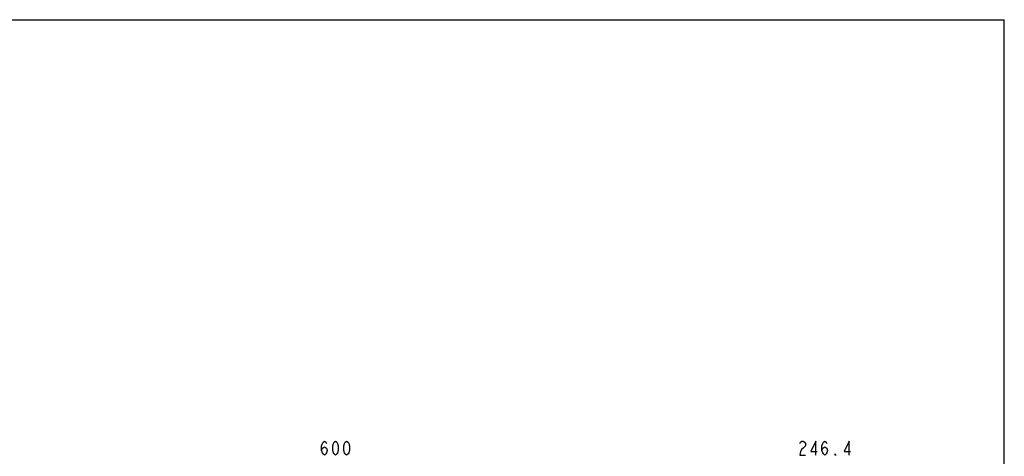
# Model space of a CAD drawing. Units: millimetres. Extents: x 0 to 2800, y 0 to 1500.
# Drawn here: x 1948 to 2800, y 1122 to 1500 of the extents above; entities that cross this region are included whole.
import ezdxf

# ---------------------------------------------------------------- set-up
doc = ezdxf.new("R2010")
doc.units = ezdxf.units.MM
doc.header["$LTSCALE"] = 154
doc.layers.get('0').update_dxf_attribs({"linetype": 'CONTINUOUS'})
doc.layers.add('DEF_DRAFT_DIM', color=7, linetype='CONTINUOUS')

msp = doc.modelspace()

# ---------------------------------------------------------------- linework, layer by layer
at = {"color": 7, "linetype": 'Continuous'}
for p in [(0, 1500), (0, 1500), (2800, 0), (2800, 0)]:
    msp.add_line(p, (2800, 1500), dxfattribs=at)
at = {"layer": 'DEF_DRAFT_DIM', "color": 2, "linetype": 'Continuous'}
for points in [[(2209.532, 1127.481), (2210.132, 1129.481), (2211.932, 1130.481), (2213.732, 1129.481), (2214.332, 1127.481), (2213.732, 1125.481), (2213.132, 1124.481), (2211.932, 1123.481), (2210.732, 1124.481), (2210.132, 1125.481), (2209.532, 1127.481), (2209.532, 1131.481), (2210.132, 1133.481), (2210.732, 1134.481), (2211.932, 1135.481), (2213.132, 1134.481), (2213.732, 1133.481)], [(2221.532, 1123.481), (2220.332, 1124.481), (2219.732, 1125.481), (2219.132, 1127.481), (2219.132, 1131.481), (2219.732, 1133.481), (2220.332, 1134.481), (2221.532, 1135.481), (2222.732, 1134.481), (2223.332, 1133.481), (2223.932, 1131.481), (2223.932, 1127.481), (2223.332, 1125.481), (2222.732, 1124.481), (2221.532, 1123.481)], [(2231.132, 1123.481), (2229.932, 1124.481), (2229.332, 1125.481), (2228.732, 1127.481), (2228.732, 1131.481), (2229.332, 1133.481), (2229.932, 1134.481), (2231.132, 1135.481), (2232.332, 1134.481), (2232.932, 1133.481), (2233.532, 1131.481), (2233.532, 1127.481), (2232.932, 1125.481), (2232.332, 1124.481), (2231.132, 1123.481)], [(2623.107, 1133.481), (2623.707, 1134.481), (2624.907, 1135.481), (2626.107, 1135.481), (2627.307, 1134.481), (2627.907, 1133.481), (2627.907, 1131.481), (2627.307, 1130.481), (2626.107, 1129.481), (2624.907, 1128.481), (2623.707, 1126.481), (2623.107, 1123.481), (2627.907, 1123.481)], [(2636.907, 1123.481), (2636.907, 1135.481), (2632.707, 1126.481), (2638.107, 1126.481)], [(2642.307, 1127.481), (2642.907, 1129.481), (2644.707, 1130.481), (2646.507, 1129.481), (2647.107, 1127.481), (2646.507, 1125.481), (2645.907, 1124.481), (2644.707, 1123.481), (2643.507, 1124.481), (2642.907, 1125.481), (2642.307, 1127.481), (2642.307, 1131.481), (2642.907, 1133.481), (2643.507, 1134.481), (2644.707, 1135.481), (2645.907, 1134.481), (2646.507, 1133.481)], [(2665.707, 1123.481), (2665.707, 1135.481), (2661.507, 1126.481), (2666.907, 1126.481)], [(2654.307, 1123.481), (2653.707, 1123.481), (2653.707, 1124.481), (2654.307, 1123.481)]]:
    msp.add_lwpolyline(points, dxfattribs=at)

doc.saveas('drawing.dxf')
